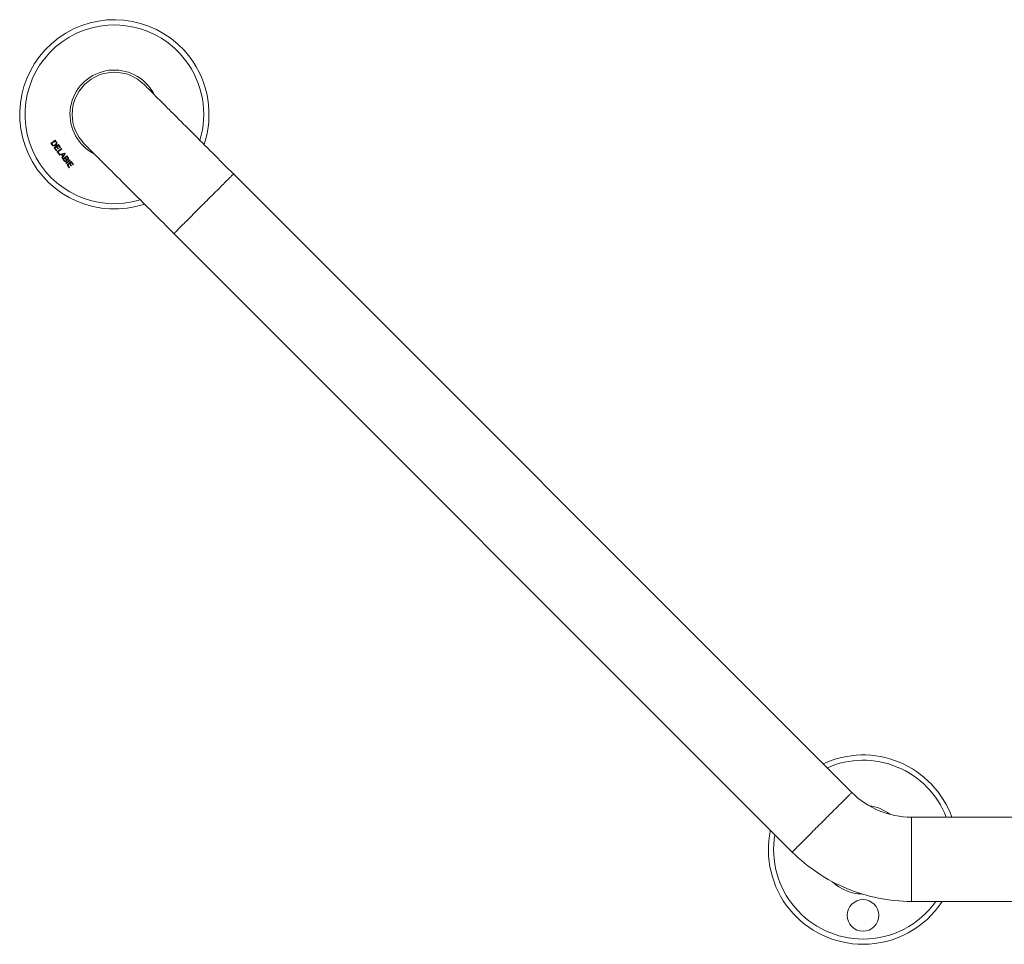
# Model space of a CAD drawing. Units: millimetres. Extents: x -748 to 1022, y -568 to 781.
# Drawn here: x -229 to 145, y -55 to 296 of the extents above; entities that cross this region are included whole.
import ezdxf

# ---------------------------------------------------------------- set-up
doc = ezdxf.new("R2010")
doc.units = ezdxf.units.MM

msp = doc.modelspace()

# ---------------------------------------------------------------- linework, layer by layer
at = {"color": 7, "linetype": 'Continuous', "lineweight": 0}
for p, q in [((-215.93, 250.31), (-217.52, 249.11)), ((-217.52, 249.11), (-217.09, 248.55)), ((-217.51, 249.11), (-217.52, 249.11)), ((-217.51, 249.11), (-215.93, 250.3)), ((-217.09, 248.55), (-217.51, 249.11)), ((-217.25, 249.03), (-215.94, 250.03)), ((-215.93, 250.03), (-217.25, 249.04)), ((-217.25, 249.04), (-216.98, 248.67)), ((-217.25, 249.04), (-217.25, 249.03)), ((-216.97, 248.67), (-217.25, 249.03)), ((-217.09, 248.55), (-217.09, 248.55)), ((-216.98, 248.67), (-216.97, 248.67)), ((-216.54, 248.35), (-216.54, 248.36)), ((-214.69, 248.67), (-216.28, 247.47)), ((-216.28, 247.47), (-215.41, 246.33)), ((-216.27, 247.47), (-216.28, 247.47)), ((-216.27, 247.47), (-214.69, 248.67)), ((-215.41, 246.33), (-216.27, 247.47)), ((-216.01, 247.4), (-215.39, 247.87)), ((-215.39, 247.87), (-216.01, 247.4)), ((-215.28, 246.43), (-216.01, 247.4)), ((-216.01, 247.4), (-216.01, 247.4)), ((-216.01, 247.4), (-215.28, 246.43)), ((-215.93, 250.03), (-215.94, 250.03)), ((-215.94, 250.03), (-215.66, 249.67)), ((-215.53, 249.77), (-215.93, 250.31)), ((-215.93, 250.3), (-215.93, 250.31)), ((-215.93, 250.3), (-215.53, 249.77)), ((-215.66, 249.67), (-215.93, 250.03)), ((-215.87, 248.6), (-215.87, 248.6)), ((-215.74, 248.43), (-215.74, 248.43)), ((-215.66, 249.67), (-215.66, 249.67)), ((-215.53, 249.77), (-215.53, 249.77)), ((-215.48, 249.36), (-215.49, 249.36)), ((-215.39, 247.87), (-214.74, 247.01)), ((-215.39, 247.87), (-215.39, 247.87)), ((-214.74, 247.01), (-215.39, 247.87)), ((-215.34, 249.47), (-215.34, 249.47)), ((-215.28, 249.16), (-215.28, 249.16)), ((-214.69, 248.4), (-215.26, 247.97)), ((-215.26, 247.97), (-215.25, 247.97)), ((-215.26, 247.97), (-214.61, 247.11)), ((-215.25, 247.97), (-214.7, 248.39)), ((-214.6, 247.11), (-215.25, 247.97)), ((-213.55, 247.16), (-215.13, 245.96)), ((-215.13, 245.96), (-213.55, 247.15)), ((-214.87, 245.88), (-213.42, 246.98)), ((-213.42, 246.98), (-214.87, 245.88)), ((-214.74, 247.01), (-214.6, 247.11)), ((-214.61, 247.11), (-214.74, 247.01)), ((-214.74, 247.01), (-214.74, 247.01)), ((-214.69, 248.4), (-214.7, 248.39)), ((-214.7, 248.39), (-214, 247.47)), ((-213.86, 247.57), (-214.69, 248.67)), ((-214.69, 248.67), (-214.69, 248.67)), ((-214.69, 248.67), (-213.86, 247.57)), ((-214, 247.47), (-214.69, 248.4)), ((-214.61, 247.11), (-214.6, 247.11)), ((-214, 247.47), (-213.86, 247.57)), ((-213.86, 247.57), (-214, 247.47)), ((-214, 247.47), (-214, 247.47)), ((-213.86, 247.57), (-213.86, 247.57)), ((-213.42, 246.98), (-213.55, 247.16)), ((-213.55, 247.15), (-213.55, 247.16)), ((-213.55, 247.15), (-213.42, 246.98)), ((-213.42, 246.98), (-213.42, 246.98)), ((-215.41, 246.33), (-215.28, 246.43)), ((-215.28, 246.43), (-215.41, 246.33)), ((-215.41, 246.33), (-215.41, 246.33)), ((-215.28, 246.43), (-215.28, 246.43)), ((-215.13, 245.96), (-214.41, 245.01)), ((-215.13, 245.96), (-215.13, 245.96)), ((-214.41, 245.01), (-215.13, 245.96)), ((-214.28, 245.11), (-214.87, 245.88)), ((-214.87, 245.88), (-214.28, 245.11)), ((-214.87, 245.88), (-214.87, 245.88)), ((-214.41, 245.01), (-214.28, 245.11)), ((-214.28, 245.11), (-214.41, 245.01)), ((-214.41, 245.01), (-214.41, 245.01)), ((-212.28, 245.48), (-214.34, 244.91)), ((-214.34, 244.91), (-212.28, 245.48)), ((-214.34, 244.91), (-214.2, 244.72)), ((-214.34, 244.91), (-214.34, 244.91)), ((-214.2, 244.73), (-214.34, 244.91)), ((-214.28, 245.11), (-214.28, 245.11)), ((-214.2, 244.72), (-213.55, 244.92)), ((-213.55, 244.92), (-214.2, 244.73)), ((-214.2, 244.73), (-214.2, 244.72)), ((-213.55, 244.92), (-213, 244.18)), ((-213.55, 244.92), (-213.55, 244.92)), ((-212.99, 244.18), (-213.55, 244.92)), ((-212.75, 245.16), (-213.39, 244.97)), ((-213.39, 244.97), (-213.38, 244.97)), ((-213.39, 244.97), (-212.9, 244.33)), ((-213.38, 244.97), (-212.75, 245.16)), ((-212.9, 244.33), (-213.38, 244.97)), ((-213, 244.18), (-213.36, 243.61)), ((-213.36, 243.61), (-212.99, 244.18)), ((-213.36, 243.61), (-213.22, 243.43)), ((-213.36, 243.61), (-213.36, 243.61)), ((-213.22, 243.43), (-213.36, 243.61)), ((-213.22, 243.43), (-212.11, 245.26)), ((-212.11, 245.26), (-213.22, 243.43)), ((-213.22, 243.43), (-213.22, 243.43)), ((-211.45, 244.38), (-213.03, 243.19)), ((-213.03, 243.19), (-211.45, 244.38)), ((-213.03, 243.19), (-212.59, 242.6)), ((-213.03, 243.19), (-213.03, 243.19)), ((-212.59, 242.6), (-213.03, 243.19)), ((-212.99, 244.18), (-213, 244.18)), ((-212.56, 244.86), (-212.9, 244.33)), ((-212.9, 244.33), (-212.56, 244.86)), ((-212.9, 244.33), (-212.9, 244.33)), ((-212.14, 243.59), (-212.77, 243.11)), ((-212.77, 243.11), (-212.14, 243.58)), ((-212.77, 243.11), (-212.45, 242.7)), ((-212.77, 243.11), (-212.77, 243.11)), ((-212.45, 242.7), (-212.77, 243.11)), ((-212.75, 245.16), (-212.75, 245.16)), ((-212.56, 244.86), (-212.56, 244.86)), ((-212.11, 245.26), (-212.28, 245.48)), ((-212.28, 245.48), (-212.28, 245.48)), ((-212.28, 245.48), (-212.11, 245.26)), ((-212.26, 245.33), (-212.26, 245.32)), ((-212.14, 243.59), (-212.14, 243.58)), ((-211.85, 243.2), (-212.14, 243.59)), ((-212.14, 243.58), (-211.85, 243.19)), ((-212.11, 245.26), (-212.11, 245.26)), ((-211.45, 244.11), (-212.01, 243.68)), ((-212.01, 243.68), (-211.45, 244.11)), ((-212.01, 243.68), (-212.01, 243.68)), ((-212.01, 243.68), (-211.74, 243.32)), ((-211.73, 243.32), (-212.01, 243.68)), ((-211.85, 243.2), (-211.85, 243.19)), ((-211.74, 243.32), (-211.73, 243.32)), ((-211.56, 243.13), (-211.56, 243.13)), ((-211.01, 243.8), (-211.45, 244.38)), ((-211.45, 244.38), (-211.45, 244.38)), ((-211.45, 244.38), (-211.01, 243.8)), ((-211.45, 244.11), (-211.45, 244.11)), ((-211.19, 243.77), (-211.45, 244.11)), ((-211.45, 244.11), (-211.19, 243.77)), ((-211.19, 243.77), (-211.19, 243.77)), ((-211.17, 243.14), (-211.17, 243.14)), ((-211.01, 243.8), (-211.01, 243.8)), ((-212.59, 242.6), (-212.59, 242.6)), ((-212.45, 242.7), (-212.45, 242.7)), ((-212.34, 242.56), (-212.34, 242.56)), ((-210.29, 242.85), (-211.87, 241.65)), ((-211.87, 241.65), (-210.29, 242.85)), ((-211.87, 241.65), (-211.74, 241.48)), ((-211.87, 241.65), (-211.87, 241.65)), ((-211.74, 241.48), (-211.87, 241.65)), ((-211.84, 242.53), (-211.84, 242.54)), ((-211.74, 241.48), (-210.16, 242.68)), ((-210.16, 242.68), (-211.74, 241.48)), ((-211.74, 241.48), (-211.74, 241.48)), ((-211.71, 242.36), (-211.71, 242.36)), ((-211.6, 243.01), (-211.6, 243)), ((-209.83, 242.24), (-211.41, 241.04)), ((-211.41, 241.04), (-209.83, 242.24)), ((-211.41, 241.04), (-210.55, 239.9)), ((-211.41, 241.04), (-211.41, 241.04)), ((-210.55, 239.9), (-211.41, 241.04)), ((-211.15, 240.97), (-210.52, 241.44)), ((-210.52, 241.44), (-211.15, 240.97)), ((-210.41, 240), (-211.15, 240.97)), ((-211.15, 240.97), (-210.42, 240)), ((-211.15, 240.97), (-211.15, 240.97)), ((-211.02, 242.99), (-211.02, 242.98)), ((-210.55, 239.9), (-210.41, 240)), ((-210.42, 240), (-210.55, 239.9)), ((-210.55, 239.9), (-210.55, 239.9)), ((-210.52, 241.44), (-209.87, 240.58)), ((-210.52, 241.44), (-210.52, 241.44)), ((-209.87, 240.58), (-210.52, 241.44)), ((-210.42, 240), (-210.41, 240)), ((-210.39, 241.54), (-209.83, 241.97)), ((-209.83, 241.97), (-210.39, 241.54)), ((-209.74, 240.68), (-210.39, 241.54)), ((-210.39, 241.54), (-210.39, 241.54)), ((-210.39, 241.54), (-209.74, 240.68)), ((-210.16, 242.68), (-210.29, 242.85)), ((-210.29, 242.85), (-210.29, 242.85)), ((-210.29, 242.85), (-210.16, 242.68)), ((-210.16, 242.68), (-210.16, 242.68)), ((-209.87, 240.58), (-209.74, 240.68)), ((-209.74, 240.68), (-209.87, 240.58)), ((-209.87, 240.58), (-209.87, 240.58)), ((-209, 241.14), (-209.83, 242.24)), ((-209.83, 242.24), (-209.83, 242.24)), ((-209.83, 242.24), (-209, 241.14)), ((-209.83, 241.97), (-209.13, 241.04)), ((-209.83, 241.97), (-209.83, 241.97)), ((-209.13, 241.04), (-209.83, 241.97)), ((-209.74, 240.68), (-209.74, 240.68)), ((-209.13, 241.04), (-209, 241.14)), ((-209, 241.14), (-209.13, 241.04)), ((-209.13, 241.04), (-209.13, 241.04)), ((-209, 241.14), (-209, 241.14)), ((86.66, 2.68), (-148.18, 237.52)), ((-170.81, 214.89), (64.04, -19.95)), ((441.41, -6.7), (109.29, -6.7)), ((109.29, -38.7), (441.41, -38.7))]:
    msp.add_line(p, q, dxfattribs=at)
at = {"color": 8, "linetype": 'Continuous', "lineweight": 0}
msp.add_line((109.29, -6.7), (109.29, -38.7), dxfattribs=at)
at = {"color": 7, "linetype": 'Continuous', "lineweight": 0, "flags": 128}
for points in [[(-148.18, 237.52), (-149.18, 238.53), (-150.19, 239.53), (-151.19, 240.53), (-152.19, 241.53), (-153.19, 242.53), (-154.18, 243.52), (-155.17, 244.51), (-156.15, 245.49), (-157.12, 246.47), (-158.09, 247.43), (-159.05, 248.39), (-160, 249.34), (-160.93, 250.28), (-161.86, 251.2), (-162.78, 252.12), (-163.68, 253.02), (-164.56, 253.91), (-165.44, 254.78), (-166.3, 255.64), (-167.14, 256.48), (-167.97, 257.31), (-168.77, 258.12), (-169.56, 258.91), (-170.34, 259.68), (-171.09, 260.43), (-171.82, 261.16), (-172.53, 261.87), (-173.22, 262.56), (-173.89, 263.23), (-174.53, 263.88), (-175.16, 264.5), (-175.75, 265.1), (-176.33, 265.67), (-176.88, 266.22), (-177.4, 266.74), (-177.9, 267.24), (-178.37, 267.72), (-178.82, 268.16), (-179.24, 268.58), (-179.63, 268.97), (-180, 269.34), (-180.33, 269.67), (-180.64, 269.98), (-180.92, 270.26), (-181.17, 270.51), (-181.39, 270.73), (-181.58, 270.93), (-181.75, 271.09), (-181.88, 271.22), (-181.99, 271.33), (-182.06, 271.4), (-182.1, 271.45), (-182.12, 271.46)], [(-204.75, 248.83), (-204.73, 248.82), (-204.69, 248.77), (-204.61, 248.7), (-204.51, 248.6), (-204.37, 248.46), (-204.21, 248.3), (-204.02, 248.11), (-203.8, 247.88), (-203.55, 247.63), (-203.27, 247.35), (-202.96, 247.05), (-202.62, 246.71), (-202.26, 246.35), (-201.87, 245.95), (-201.45, 245.53), (-201, 245.09), (-200.53, 244.62), (-200.03, 244.12), (-199.51, 243.59), (-198.96, 243.04), (-198.38, 242.47), (-197.78, 241.87), (-197.16, 241.25), (-196.52, 240.6), (-195.85, 239.94), (-195.16, 239.25), (-194.45, 238.53), (-193.72, 237.8), (-192.96, 237.05), (-192.19, 236.28), (-191.4, 235.49), (-190.59, 234.68), (-189.77, 233.85), (-188.92, 233.01), (-188.07, 232.15), (-187.19, 231.28), (-186.3, 230.39), (-185.4, 229.49), (-184.49, 228.58), (-183.56, 227.65), (-182.62, 226.71), (-181.68, 225.76), (-180.72, 224.81), (-179.75, 223.84), (-178.78, 222.87), (-177.8, 221.88), (-176.81, 220.9), (-175.82, 219.9), (-174.82, 218.91), (-173.82, 217.91), (-172.82, 216.9), (-171.81, 215.9), (-170.81, 214.89)]]:
    msp.add_lwpolyline(points, dxfattribs=at)
at = {"color": 8, "linetype": 'Continuous', "lineweight": 0, "flags": 128}
for points in [[(-148.18, 237.52), (-148.18, 237.52), (-148.21, 237.49), (-148.27, 237.43), (-148.36, 237.34), (-148.48, 237.22), (-148.63, 237.07), (-148.81, 236.89), (-149.01, 236.69), (-149.25, 236.45), (-149.51, 236.19), (-149.79, 235.91), (-150.11, 235.59), (-150.44, 235.26), (-150.8, 234.89), (-151.19, 234.51), (-151.6, 234.1), (-152.02, 233.68), (-152.47, 233.23), (-152.94, 232.76), (-153.42, 232.28), (-153.92, 231.78), (-154.43, 231.26), (-154.96, 230.74), (-155.5, 230.2), (-156.05, 229.65), (-156.61, 229.09), (-157.18, 228.52), (-157.75, 227.95), (-158.33, 227.37), (-158.91, 226.79), (-159.49, 226.21), (-160.07, 225.62), (-160.66, 225.04), (-161.23, 224.47), (-161.81, 223.89), (-162.37, 223.33), (-162.93, 222.77), (-163.48, 222.22), (-164.02, 221.68), (-164.55, 221.15), (-165.06, 220.63), (-165.56, 220.13), (-166.05, 219.65), (-166.51, 219.19), (-166.96, 218.74), (-167.39, 218.31), (-167.79, 217.9), (-168.18, 217.52), (-168.54, 217.16), (-168.88, 216.82), (-169.19, 216.51), (-169.48, 216.22), (-169.74, 215.96), (-169.97, 215.73), (-170.18, 215.52), (-170.35, 215.34), (-170.5, 215.2), (-170.62, 215.08), (-170.71, 214.99), (-170.77, 214.93), (-170.8, 214.9), (-170.81, 214.89)], [(86.66, 2.68), (86.66, 2.67), (86.63, 2.64), (86.57, 2.58), (86.48, 2.49), (86.36, 2.37), (86.21, 2.23), (86.04, 2.05), (85.83, 1.84), (85.6, 1.61), (85.34, 1.35), (85.05, 1.06), (84.74, 0.75), (84.4, 0.41), (84.04, 0.05), (83.65, -0.33), (83.25, -0.74), (82.82, -1.17), (82.37, -1.61), (81.91, -2.08), (81.42, -2.56), (80.92, -3.06), (80.41, -3.58), (79.88, -4.11), (79.34, -4.65), (78.79, -5.2), (78.23, -5.75), (77.66, -6.32), (77.09, -6.9), (76.51, -7.47), (75.93, -8.05), (75.35, -8.64), (74.77, -9.22), (74.19, -9.8), (73.61, -10.38), (73.04, -10.95), (72.47, -11.52), (71.91, -12.08), (71.36, -12.63), (70.82, -13.17), (70.29, -13.69), (69.78, -14.21), (69.28, -14.71), (68.8, -15.19), (68.33, -15.66), (67.88, -16.11), (67.45, -16.53), (67.05, -16.94), (66.66, -17.32), (66.3, -17.69), (65.96, -18.02), (65.65, -18.34), (65.36, -18.62), (65.1, -18.88), (64.87, -19.12), (64.67, -19.32), (64.49, -19.5), (64.34, -19.65), (64.22, -19.77), (64.13, -19.86), (64.07, -19.92), (64.04, -19.95), (64.04, -19.95)]]:
    msp.add_lwpolyline(points, dxfattribs=at)
at = {"color": 7, "linetype": 'Continuous', "lineweight": 0}
msp.add_circle((90.92, -44.04), 6, dxfattribs=at)
for centre, radius, start, end in [((-193.43, 260.15), 35.95, 37.1228, 288.5727), ((-193.43, 260.15), 35.95, 341.4273, 37.1228), ((-193.43, 260.15), 16.85, 37.1228, 243.2764), ((-193.43, 260.15), 16, 45, 225), ((-193.43, 260.15), 16.85, 26.7236, 37.1228), ((90.92, -19.04), 35.95, 20.0858, 114.9142), ((109.29, 25.3), 32, 225, 247.4997), ((90.92, -19.04), 16.85, 52.6985, 82.3015), ((109.29, 25.3), 32, 247.4997, 270), ((90.92, -19.04), 35.95, 168.1408, 270), ((109.29, 25.3), 64, 225, 247.5), ((90.92, -19.04), 16.85, 226.2952, 268.7048), ((109.29, 25.3), 64, 247.5, 270), ((90.92, -19.04), 35.95, 270, 326.8592)]:
    msp.add_arc(centre, radius, start, end, dxfattribs=at)
at = {"color": 8, "linetype": 'Continuous', "lineweight": 0}
for centre, start, end in [((-193.43, 260.15), 37.1228, 286.8825), ((-193.43, 260.15), 343.1175, 37.1228), ((90.92, -19.04), 21.3251, 113.6749), ((90.92, -19.04), 170.3735, 270), ((90.92, -19.04), 270, 324.6265)]:
    msp.add_arc(centre, 33.95, start, end, dxfattribs=at)
at = {"color": 7, "linetype": 'Continuous', "lineweight": 0}
for points, knots in [([(-217.09, 248.55), (-217.02, 248.46), (-216.89, 248.3), (-216.64, 248.17), (-216.39, 248.14), (-216.14, 248.2), (-215.92, 248.3), (-215.8, 248.38), (-215.74, 248.43)], [0, 0, 0, 0, 0.234751, 0.379537, 0.524736, 0.7186, 0.859081, 1, 1, 1, 1]), ([(-215.74, 248.43), (-215.82, 248.38), (-215.97, 248.27), (-216.22, 248.18), (-216.47, 248.14), (-216.73, 248.2), (-216.93, 248.36), (-217.04, 248.49), (-217.09, 248.55)], [0, 0, 0, 0, 0.176268, 0.351698, 0.510096, 0.669552, 0.842773, 1, 1, 1, 1]), ([(-216.98, 248.67), (-216.94, 248.63), (-216.86, 248.52), (-216.71, 248.39), (-216.59, 248.37), (-216.54, 248.35)], [0, 0, 0, 0, 0.286108, 0.750201, 1, 1, 1, 1]), ([(-216.54, 248.36), (-216.6, 248.37), (-216.72, 248.4), (-216.86, 248.52), (-216.94, 248.62), (-216.97, 248.67)], [0, 0, 0, 0, 0.3015066, 0.6841357, 1, 1, 1, 1]), ([(-216.54, 248.35), (-216.46, 248.36), (-216.26, 248.36), (-216.04, 248.48), (-215.91, 248.57), (-215.87, 248.6)], [0, 0, 0, 0, 0.330804, 0.796632, 1, 1, 1, 1]), ([(-215.87, 248.6), (-215.94, 248.56), (-216.1, 248.45), (-216.33, 248.35), (-216.49, 248.36), (-216.54, 248.36)], [0, 0, 0, 0, 0.341842, 0.799434, 1, 1, 1, 1]), ([(-215.87, 248.6), (-215.81, 248.65), (-215.67, 248.76), (-215.53, 248.96), (-215.46, 249.18), (-215.48, 249.31), (-215.48, 249.36)], [0, 0, 0, 0, 0.255984, 0.576402, 0.810144, 1, 1, 1, 1]), ([(-215.49, 249.36), (-215.48, 249.3), (-215.46, 249.17), (-215.53, 248.96), (-215.67, 248.77), (-215.8, 248.66), (-215.87, 248.6)], [0, 0, 0, 0, 0.2001696, 0.449889, 0.6986942, 1, 1, 1, 1]), ([(-215.74, 248.43), (-215.67, 248.48), (-215.56, 248.58), (-215.42, 248.75), (-215.32, 248.93), (-215.29, 249.08), (-215.28, 249.16)], [0, 0, 0, 0, 0.294584, 0.503683, 0.719271, 1, 1, 1, 1]), ([(-215.28, 249.16), (-215.3, 249.07), (-215.33, 248.87), (-215.51, 248.62), (-215.67, 248.49), (-215.74, 248.43)], [0, 0, 0, 0, 0.306641, 0.6830422, 1, 1, 1, 1]), ([(-215.48, 249.36), (-215.5, 249.4), (-215.53, 249.48), (-215.59, 249.58), (-215.64, 249.64), (-215.66, 249.67)], [0, 0, 0, 0, 0.338152, 0.667932, 1, 1, 1, 1]), ([(-215.66, 249.67), (-215.64, 249.65), (-215.61, 249.6), (-215.54, 249.5), (-215.51, 249.42), (-215.49, 249.36)], [0, 0, 0, 0, 0.250797, 0.50756, 1, 1, 1, 1]), ([(-215.34, 249.47), (-215.35, 249.5), (-215.38, 249.56), (-215.44, 249.66), (-215.5, 249.73), (-215.53, 249.77)], [0, 0, 0, 0, 0.256191, 0.514219, 1, 1, 1, 1]), ([(-215.53, 249.77), (-215.51, 249.75), (-215.48, 249.7), (-215.41, 249.6), (-215.37, 249.52), (-215.34, 249.47)], [0, 0, 0, 0, 0.258284, 0.516571, 1, 1, 1, 1]), ([(-215.28, 249.16), (-215.28, 249.19), (-215.28, 249.25), (-215.29, 249.35), (-215.32, 249.43), (-215.34, 249.47)], [0, 0, 0, 0, 0.26101, 0.525426, 1, 1, 1, 1]), ([(-215.34, 249.47), (-215.33, 249.45), (-215.31, 249.4), (-215.28, 249.29), (-215.28, 249.21), (-215.28, 249.16)], [0, 0, 0, 0, 0.264449, 0.52947, 1, 1, 1, 1]), ([(-212.26, 245.33), (-212.29, 245.31), (-212.35, 245.29), (-212.45, 245.25), (-212.54, 245.21), (-212.65, 245.18), (-212.72, 245.17), (-212.75, 245.16)], [0, 0, 0, 0, 0.194706, 0.389327, 0.584202, 0.791604, 1, 1, 1, 1]), ([(-212.75, 245.16), (-212.71, 245.17), (-212.62, 245.19), (-212.46, 245.24), (-212.34, 245.29), (-212.26, 245.32)], [0, 0, 0, 0, 0.253787, 0.514088, 1, 1, 1, 1]), ([(-212.56, 244.86), (-212.54, 244.89), (-212.5, 244.95), (-212.44, 245.04), (-212.38, 245.14), (-212.32, 245.23), (-212.28, 245.3), (-212.26, 245.33)], [0, 0, 0, 0, 0.197445, 0.394921, 0.592365, 0.796153, 1, 1, 1, 1]), ([(-212.26, 245.32), (-212.29, 245.29), (-212.34, 245.21), (-212.44, 245.05), (-212.51, 244.94), (-212.56, 244.86)], [0, 0, 0, 0, 0.2434, 0.503514, 1, 1, 1, 1]), ([(-211.84, 242.53), (-211.81, 242.56), (-211.74, 242.62), (-211.69, 242.74), (-211.68, 242.86), (-211.72, 243.02), (-211.8, 243.12), (-211.85, 243.2)], [0, 0, 0, 0, 0.182525, 0.34102, 0.50018, 0.643035, 1, 1, 1, 1]), ([(-211.85, 243.19), (-211.82, 243.16), (-211.76, 243.08), (-211.7, 242.95), (-211.68, 242.82), (-211.7, 242.71), (-211.76, 242.61), (-211.81, 242.56), (-211.84, 242.54)], [0, 0, 0, 0, 0.176218, 0.405652, 0.55496, 0.704771, 0.851329, 1, 1, 1, 1]), ([(-211.74, 243.32), (-211.72, 243.3), (-211.69, 243.26), (-211.64, 243.19), (-211.59, 243.15), (-211.56, 243.13)], [0, 0, 0, 0, 0.273712, 0.547586, 1, 1, 1, 1]), ([(-211.56, 243.13), (-211.58, 243.14), (-211.61, 243.17), (-211.67, 243.24), (-211.71, 243.29), (-211.73, 243.32)], [0, 0, 0, 0, 0.274185, 0.554002, 1, 1, 1, 1]), ([(-211.56, 243.13), (-211.52, 243.11), (-211.46, 243.07), (-211.35, 243.06), (-211.25, 243.08), (-211.2, 243.12), (-211.17, 243.14)], [0, 0, 0, 0, 0.28549, 0.51702, 0.748211, 1, 1, 1, 1]), ([(-211.17, 243.14), (-211.21, 243.12), (-211.29, 243.07), (-211.41, 243.06), (-211.49, 243.09), (-211.54, 243.12), (-211.56, 243.13)], [0, 0, 0, 0, 0.3741652, 0.6073806, 0.8405692, 1, 1, 1, 1]), ([(-211.17, 243.14), (-211.13, 243.18), (-211.06, 243.24), (-211.02, 243.36), (-211.01, 243.47), (-211.07, 243.61), (-211.15, 243.7), (-211.19, 243.77)], [0, 0, 0, 0, 0.227325, 0.368504, 0.510982, 0.667866, 1, 1, 1, 1]), ([(-211.19, 243.77), (-211.15, 243.71), (-211.09, 243.62), (-211.03, 243.5), (-211.01, 243.4), (-211.04, 243.3), (-211.09, 243.21), (-211.15, 243.16), (-211.17, 243.14)], [0, 0, 0, 0, 0.2909, 0.453728, 0.577974, 0.702432, 0.870019, 1, 1, 1, 1]), ([(-211.02, 242.98), (-210.97, 243.03), (-210.88, 243.12), (-210.82, 243.3), (-210.83, 243.49), (-210.91, 243.66), (-210.98, 243.76), (-211.01, 243.8)], [0, 0, 0, 0, 0.219296, 0.412067, 0.595449, 0.834028, 1, 1, 1, 1]), ([(-211.01, 243.8), (-210.96, 243.72), (-210.87, 243.6), (-210.82, 243.4), (-210.84, 243.24), (-210.9, 243.09), (-210.98, 243.02), (-211.02, 242.99)], [0, 0, 0, 0, 0.307573, 0.486577, 0.667062, 0.828228, 1, 1, 1, 1]), ([(-212.59, 242.6), (-212.55, 242.54), (-212.46, 242.43), (-212.31, 242.31), (-212.14, 242.24), (-211.97, 242.24), (-211.82, 242.28), (-211.74, 242.34), (-211.71, 242.36)], [0, 0, 0, 0, 0.204096, 0.406468, 0.567473, 0.729118, 0.887134, 1, 1, 1, 1]), ([(-211.71, 242.36), (-211.77, 242.32), (-211.89, 242.25), (-212.1, 242.23), (-212.31, 242.3), (-212.46, 242.44), (-212.55, 242.55), (-212.59, 242.6)], [0, 0, 0, 0, 0.203454, 0.406398, 0.582436, 0.821665, 1, 1, 1, 1]), ([(-212.45, 242.7), (-212.44, 242.68), (-212.42, 242.66), (-212.39, 242.61), (-212.36, 242.58), (-212.34, 242.56)], [0, 0, 0, 0, 0.267306, 0.534587, 1, 1, 1, 1]), ([(-212.34, 242.56), (-212.35, 242.57), (-212.37, 242.59), (-212.41, 242.64), (-212.44, 242.67), (-212.45, 242.7)], [0, 0, 0, 0, 0.2676366, 0.5413202, 1, 1, 1, 1]), ([(-212.34, 242.56), (-212.3, 242.52), (-212.23, 242.47), (-212.11, 242.44), (-211.99, 242.45), (-211.9, 242.49), (-211.85, 242.52), (-211.84, 242.53)], [0, 0, 0, 0, 0.276979, 0.476317, 0.674705, 0.90522, 1, 1, 1, 1]), ([(-211.84, 242.54), (-211.89, 242.51), (-211.98, 242.45), (-212.11, 242.44), (-212.23, 242.48), (-212.3, 242.53), (-212.34, 242.56)], [0, 0, 0, 0, 0.323091, 0.535508, 0.749498, 1, 1, 1, 1]), ([(-211.6, 243.01), (-211.57, 242.95), (-211.53, 242.84), (-211.52, 242.66), (-211.57, 242.52), (-211.64, 242.42), (-211.7, 242.37), (-211.71, 242.36)], [0, 0, 0, 0, 0.278673, 0.49248, 0.706648, 0.913342, 1, 1, 1, 1]), ([(-211.71, 242.36), (-211.66, 242.4), (-211.57, 242.49), (-211.52, 242.67), (-211.53, 242.84), (-211.57, 242.94), (-211.6, 243)], [0, 0, 0, 0, 0.282798, 0.525792, 0.732911, 1, 1, 1, 1]), ([(-211.02, 242.99), (-211.07, 242.96), (-211.17, 242.9), (-211.34, 242.9), (-211.47, 242.94), (-211.56, 242.99), (-211.6, 243.01)], [0, 0, 0, 0, 0.293051, 0.544946, 0.782356, 1, 1, 1, 1]), ([(-211.6, 243), (-211.54, 242.98), (-211.45, 242.93), (-211.29, 242.89), (-211.14, 242.91), (-211.05, 242.96), (-211.02, 242.98)], [0, 0, 0, 0, 0.281669, 0.53279, 0.784612, 1, 1, 1, 1])]:
    msp.add_open_spline(points, degree=3, knots=knots, dxfattribs=at)

doc.saveas('drawing.dxf')
